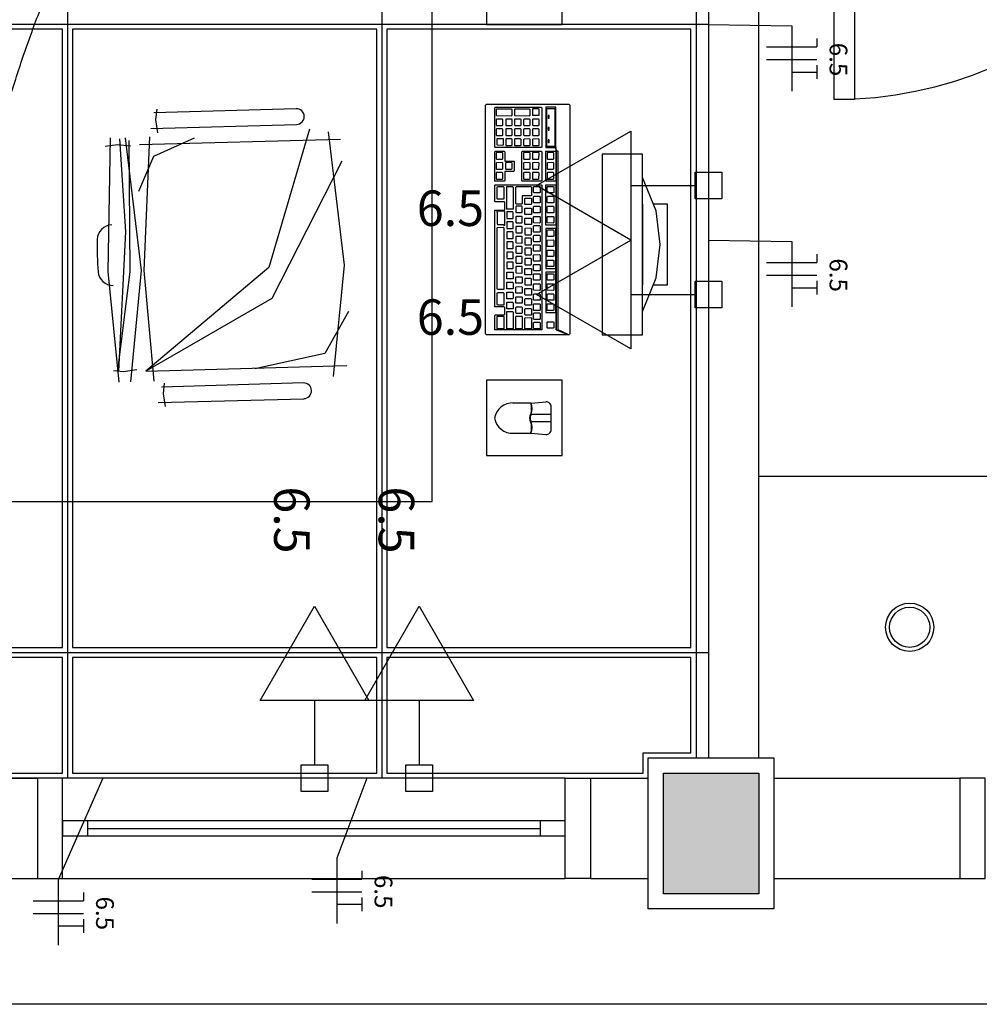
# Model space of a CAD drawing. Extents: x 0 to 220, y 0 to 90.
# Drawn here: x 129 to 135, y 45 to 51 of the extents above; entities that cross this region are included whole.
import ezdxf

# ---------------------------------------------------------------- set-up
doc = ezdxf.new("R2010")
doc.units = 0
doc.header["$MEASUREMENT"] = 0
for name, color, linetype in [('ARQUITETURA', 1, 'CONTINUOUS'), ('EL-CONDUTOS', 7, 'CONTINUOUS'), ('EL-FIOS', 3, 'CONTINUOUS'), ('EL-TEXTOS_FIOS', 4, 'CONTINUOUS'), ('EL-TEXTOS_PONTOS', 4, 'CONTINUOUS'), ('FORRO', 14, 'CONTINUOUS'), ('P-SIMBOL', 5, 'CONTINUOUS')]:
    doc.layers.add(name, color=color, linetype=linetype)
doc.styles.add('ARIAL', font='ARIAL.TTF')
doc.styles.add('ARIALNARROW', font='ARIALN.TTF')

msp = doc.modelspace()

# ---------------------------------------------------------------- hatches: boundary and pattern name
at = {"layer": 'ARQUITETURA', "linetype": 'CONTINUOUS'}
msp.add_hatch(color=256, dxfattribs=at).paths.add_polyline_path([(133.2133, 46.0344), (133.2133, 46.7544), (132.6433, 46.7544), (132.6433, 46.0344), (133.2133, 46.0344)])

# ---------------------------------------------------------------- linework, layer by layer
at = {"layer": 'ARQUITETURA'}
for p, q in [((131.2633, 48.3744), (131.2633, 56.1744)), ((132.9133, 56.1744), (132.9133, 46.8444)), ((133.2133, 46.8444), (133.2133, 53.1744)), ((130.4518, 50.7189), (129.6028, 50.6949)), ((129.6148, 50.6544), (129.6223, 50.7174)), ((129.6268, 50.5764), (129.6148, 50.6544)), ((129.5848, 50.6004), (130.4533, 50.6244)), ((130.7173, 50.5359), (129.5173, 50.5029)), ((129.3853, 50.5044), (129.3118, 50.4939)), ((129.4633, 50.4954), (129.3853, 50.5044)), ((132.2788, 50.4489), (132.2788, 49.3689)), ((132.5188, 50.4489), (132.2788, 50.4489)), ((132.5188, 49.3689), (132.5188, 50.4489)), ((132.5188, 50.1489), (132.5188, 49.6689)), ((132.2788, 49.3689), (132.5188, 49.3689)), ((129.5548, 49.1529), (130.7548, 49.1859)), ((129.4228, 49.1499), (129.3613, 49.1559)), ((129.5008, 49.1619), (129.4228, 49.1499)), ((130.4968, 49.0824), (129.6478, 49.0584)), ((129.6598, 49.0179), (129.6673, 49.0809)), ((129.6718, 48.9414), (129.6598, 49.0179)), ((129.6298, 48.9654), (130.4983, 48.9879)), ((131.8543, 48.9624), (131.7448, 48.9624)), ((131.8543, 48.9624), (131.9413, 48.9699)), ((131.9743, 48.8949), (131.8543, 48.8949)), ((131.9743, 48.8049), (131.9743, 48.9399)), ((131.9743, 48.8499), (131.8543, 48.8499)), ((131.7448, 48.7824), (131.8543, 48.7824)), ((131.8543, 48.7824), (131.9413, 48.7749)), ((141.6133, 48.5244), (133.2133, 48.5244)), ((126.0133, 48.3744), (131.2633, 48.3744)), ((118.2133, 46.7244), (128.9083, 46.7244)), ((128.9083, 46.7244), (128.9083, 46.1244)), ((132.0583, 46.7244), (129.0583, 46.7244)), ((132.2083, 46.7244), (132.2083, 46.1244)), ((132.2083, 46.7244), (132.5533, 46.7244)), ((133.3033, 46.7244), (134.4133, 46.7244)), ((134.4133, 46.7244), (134.4133, 46.1244)), ((131.9083, 46.4694), (129.2083, 46.4694)), ((129.2083, 46.4244), (131.9083, 46.4244)), ((129.2083, 46.3794), (131.9083, 46.3794)), ((128.5633, 46.1244), (128.9083, 46.1244)), ((129.0583, 46.1244), (132.0583, 46.1244)), ((132.2083, 46.1244), (132.5533, 46.1244)), ((133.3033, 46.1244), (134.4133, 46.1244)), ((189.3133, 45.3744), (128.5633, 45.3744))]:
    msp.add_line(p, q, dxfattribs=at)
for points in [[(133.6633, 53.1744), (133.7833, 53.1744), (133.7833, 50.7744), (133.6633, 50.7744), (133.6633, 53.1744)], [(131.5888, 51.6729), (131.5888, 51.2229), (132.0388, 51.2229), (132.0388, 51.6729), (131.5888, 51.6729)], [(132.0148, 50.4669), (132.0043, 50.4669), (132.0013, 50.4879), (132.0013, 50.7279), (131.9413, 50.7279), (131.9413, 50.4879), (132.0013, 50.4879), (132.0043, 50.4669), (132.0043, 49.3989), (132.0013, 49.7664), (132.0013, 50.0049), (131.9413, 50.0049), (131.9413, 49.7679), (131.9428, 49.7649), (131.9983, 49.7649), (132.0013, 49.7664), (132.0013, 49.7394), (131.9983, 49.7439), (131.9428, 49.7439), (131.9413, 49.7394), (131.9413, 49.5054), (131.9428, 49.5039), (131.9983, 49.5039), (132.0013, 49.5054), (132.0013, 49.7394), (132.0043, 49.3989), (132.0793, 49.3704), (131.5888, 49.3704), (131.5828, 49.3764), (131.5828, 50.7399), (131.5858, 50.7444), (131.5888, 50.7459), (132.0793, 50.7459), (132.0853, 50.7399), (132.0853, 49.3764), (132.0793, 49.3704), (132.0148, 49.3989), (132.0148, 50.4669)], [(131.6383, 50.7249), (131.6398, 50.7279), (131.9143, 50.7279), (131.9173, 50.7249), (131.9173, 50.4894), (131.9143, 50.4879), (131.6398, 50.4879), (131.6383, 50.4894), (131.6383, 50.7249)], [(131.7373, 50.6769), (131.7403, 50.6799), (131.7403, 50.7144), (131.7373, 50.7159), (131.6473, 50.7159), (131.6458, 50.7144), (131.6458, 50.6814), (131.6473, 50.6784), (131.7373, 50.6769)], [(131.8453, 50.6769), (131.8483, 50.6799), (131.8483, 50.7144), (131.8453, 50.7159), (131.7568, 50.7159), (131.7553, 50.7144), (131.7553, 50.6814), (131.7568, 50.6784), (131.8453, 50.6769)], [(131.8648, 50.6799), (131.8993, 50.6799), (131.9023, 50.6814), (131.9023, 50.7159), (131.8993, 50.7189), (131.8648, 50.7189), (131.8633, 50.7159), (131.8633, 50.6814), (131.8648, 50.6799)], [(131.9473, 50.7204), (131.9953, 50.7204), (131.9953, 50.4939), (131.9473, 50.4939), (131.9473, 50.7204)], [(131.6848, 50.6214), (131.6848, 50.6559), (131.6818, 50.6574), (131.6473, 50.6574), (131.6458, 50.6559), (131.6458, 50.6229), (131.6473, 50.6199), (131.6818, 50.6184), (131.6848, 50.6214)], [(131.7373, 50.6184), (131.7403, 50.6214), (131.7403, 50.6559), (131.7373, 50.6574), (131.7043, 50.6574), (131.7028, 50.6559), (131.7028, 50.6229), (131.7043, 50.6199), (131.7373, 50.6184)], [(131.7913, 50.6184), (131.7943, 50.6214), (131.7943, 50.6559), (131.7913, 50.6574), (131.7568, 50.6574), (131.7553, 50.6559), (131.7553, 50.6229), (131.7568, 50.6199), (131.7913, 50.6184)], [(131.8123, 50.6199), (131.8453, 50.6184), (131.8483, 50.6214), (131.8483, 50.6559), (131.8453, 50.6574), (131.8123, 50.6574), (131.8093, 50.6559), (131.8093, 50.6229), (131.8123, 50.6199)], [(131.8648, 50.6199), (131.8993, 50.6184), (131.9023, 50.6214), (131.9023, 50.6559), (131.8993, 50.6574), (131.8648, 50.6574), (131.8633, 50.6559), (131.8633, 50.6229), (131.8648, 50.6199)], [(131.9623, 50.6634), (131.9623, 50.6784), (131.9563, 50.6784), (131.9563, 50.6634), (131.9623, 50.6634)], [(130.5328, 50.5974), (130.2898, 49.7724), (129.5548, 49.1529)], [(131.6848, 50.5614), (131.6848, 50.5959), (131.6818, 50.5989), (131.6473, 50.5989), (131.6458, 50.5959), (131.6458, 50.5629), (131.6473, 50.5599), (131.6818, 50.5599), (131.6848, 50.5614)], [(131.7403, 50.5614), (131.7403, 50.5959), (131.7373, 50.5989), (131.7043, 50.5989), (131.7028, 50.5959), (131.7028, 50.5629), (131.7043, 50.5599), (131.7373, 50.5599), (131.7403, 50.5614)], [(131.7913, 50.5599), (131.7943, 50.5614), (131.7943, 50.5959), (131.7913, 50.5989), (131.7568, 50.5989), (131.7553, 50.5959), (131.7553, 50.5629), (131.7568, 50.5599), (131.7913, 50.5599)], [(131.8123, 50.5599), (131.8453, 50.5599), (131.8483, 50.5614), (131.8483, 50.5959), (131.8453, 50.5989), (131.8123, 50.5989), (131.8093, 50.5959), (131.8093, 50.5629), (131.8123, 50.5599)], [(131.8633, 50.5629), (131.8648, 50.5599), (131.8993, 50.5599), (131.9023, 50.5614), (131.9023, 50.5959), (131.8993, 50.5989), (131.8648, 50.5989), (131.8633, 50.5959), (131.8633, 50.5629)], [(131.9623, 50.5914), (131.9623, 50.6064), (131.9563, 50.6064), (131.9563, 50.5914), (131.9623, 50.5914)], [(129.3433, 50.5449), (129.3283, 49.7469), (129.3943, 49.0869)], [(129.3973, 50.5389), (129.4348, 49.9854), (129.3913, 49.1529)], [(129.4318, 50.5464), (129.5278, 49.7529), (129.4633, 49.0884)], [(129.8443, 50.5434), (129.6013, 50.4339), (129.5113, 50.2254)], [(129.5773, 50.5509), (129.5428, 49.7529), (129.6028, 49.0929)], [(130.6423, 50.5809), (130.7383, 49.7859), (130.6738, 49.1214)], [(131.6893, 50.5389), (131.6863, 50.5404), (131.6518, 50.5404), (131.6503, 50.5389), (131.6503, 50.5059), (131.6518, 50.5029), (131.6863, 50.5014), (131.6893, 50.5044), (131.6893, 50.5389)], [(131.7403, 50.5359), (131.7373, 50.5389), (131.7043, 50.5389), (131.7028, 50.5359), (131.7028, 50.5014), (131.7043, 50.4999), (131.7373, 50.4999), (131.7403, 50.5014), (131.7403, 50.5359)], [(131.7913, 50.5389), (131.7568, 50.5389), (131.7553, 50.5359), (131.7553, 50.5014), (131.7568, 50.4999), (131.7913, 50.4999), (131.7943, 50.5014), (131.7943, 50.5359), (131.7913, 50.5389)], [(131.8123, 50.5374), (131.8093, 50.5359), (131.8093, 50.5014), (131.8123, 50.4999), (131.8453, 50.4999), (131.8483, 50.5014), (131.8483, 50.5359), (131.8453, 50.5389), (131.8123, 50.5374)], [(131.8633, 50.5359), (131.8633, 50.5014), (131.8648, 50.4999), (131.8993, 50.4999), (131.9023, 50.5014), (131.9023, 50.5359), (131.8993, 50.5389), (131.8648, 50.5374), (131.8633, 50.5359)], [(129.4543, 50.5299), (129.4603, 49.7469), (129.3853, 49.1544)], [(131.9623, 50.5179), (131.9623, 50.5329), (131.9563, 50.5329), (131.9563, 50.5179), (131.9623, 50.5179)], [(131.6383, 50.4624), (131.6398, 50.4669), (131.6938, 50.4669), (131.6968, 50.4624), (131.6968, 50.4099), (131.6983, 50.4069), (131.7508, 50.4069), (131.7538, 50.4039), (131.7538, 50.3484), (131.7508, 50.3454), (131.6983, 50.3454), (131.6968, 50.3439), (131.6968, 50.2884), (131.6938, 50.2869), (131.6398, 50.2869), (131.6368, 50.2899), (131.6383, 50.2899), (131.6383, 50.4624)], [(131.6848, 50.4204), (131.6848, 50.4549), (131.6818, 50.4579), (131.6473, 50.4579), (131.6458, 50.4549), (131.6458, 50.4219), (131.6473, 50.4189), (131.6818, 50.4189), (131.6848, 50.4204)], [(131.7988, 50.4624), (131.8003, 50.4669), (131.9143, 50.4669), (131.9173, 50.4624), (131.9173, 50.2884), (131.9143, 50.2869), (131.8003, 50.2869), (131.7988, 50.2899), (131.7988, 50.4624)], [(131.8108, 50.4189), (131.8453, 50.4189), (131.8483, 50.4204), (131.8483, 50.4549), (131.8453, 50.4579), (131.8108, 50.4579), (131.8093, 50.4549), (131.8093, 50.4219), (131.8108, 50.4189)], [(131.8633, 50.4189), (131.8993, 50.4189), (131.9008, 50.4204), (131.9023, 50.4549), (131.8993, 50.4579), (131.8633, 50.4579), (131.8633, 50.4549), (131.8633, 50.4219), (131.8633, 50.4189)], [(131.9428, 50.4624), (131.9428, 50.4669), (131.9983, 50.4669), (132.0013, 50.4624), (132.0013, 50.2884), (131.9983, 50.2869), (131.9428, 50.2869), (131.9413, 50.2899), (131.9428, 50.2899), (131.9428, 50.4624)], [(131.9518, 50.4189), (131.9863, 50.4189), (131.9893, 50.4204), (131.9893, 50.4549), (131.9863, 50.4579), (131.9518, 50.4579), (131.9503, 50.4549), (131.9503, 50.4219), (131.9518, 50.4189)], [(130.7248, 50.4069), (130.3078, 49.5864), (129.5548, 49.1529)], [(131.6848, 50.3604), (131.6848, 50.3949), (131.6818, 50.3979), (131.6473, 50.3964), (131.6458, 50.3949), (131.6458, 50.3604), (131.6473, 50.3589), (131.6818, 50.3589), (131.6848, 50.3604)], [(131.7373, 50.3589), (131.7403, 50.3604), (131.7403, 50.3949), (131.7373, 50.3979), (131.7043, 50.3964), (131.7013, 50.3949), (131.7013, 50.3604), (131.7043, 50.3589), (131.7373, 50.3589)], [(131.8108, 50.3589), (131.8453, 50.3589), (131.8483, 50.3604), (131.8483, 50.3949), (131.8453, 50.3979), (131.8108, 50.3964), (131.8093, 50.3949), (131.8093, 50.3604), (131.8108, 50.3589)], [(131.8633, 50.3604), (131.8633, 50.3589), (131.8993, 50.3589), (131.9008, 50.3604), (131.9023, 50.3949), (131.8993, 50.3979), (131.8633, 50.3964), (131.8633, 50.3949), (131.8633, 50.3604)], [(131.9518, 50.3964), (131.9503, 50.3949), (131.9503, 50.3604), (131.9518, 50.3589), (131.9863, 50.3589), (131.9893, 50.3604), (131.9893, 50.3949), (131.9863, 50.3979), (131.9518, 50.3964)], [(131.6848, 50.3349), (131.6818, 50.3379), (131.6473, 50.3379), (131.6458, 50.3349), (131.6458, 50.3019), (131.6473, 50.2989), (131.6818, 50.2989), (131.6848, 50.3004), (131.6848, 50.3349)], [(131.8108, 50.3379), (131.8093, 50.3349), (131.8093, 50.3019), (131.8108, 50.2989), (131.8453, 50.2989), (131.8483, 50.3004), (131.8483, 50.3349), (131.8453, 50.3379), (131.8108, 50.3379)], [(131.8633, 50.3349), (131.8633, 50.3019), (131.8633, 50.2989), (131.8993, 50.2989), (131.9008, 50.3004), (131.9023, 50.3349), (131.8993, 50.3379), (131.8633, 50.3379), (131.8633, 50.3349)], [(131.9518, 50.3379), (131.9503, 50.3349), (131.9503, 50.3019), (131.9518, 50.2989), (131.9863, 50.2989), (131.9893, 50.3004), (131.9893, 50.3349), (131.9863, 50.3379), (131.9518, 50.3379)], [(132.5188, 49.5099), (132.5188, 49.5099), (132.5998, 49.7094), (132.6238, 49.9089), (132.5998, 50.1099), (132.5188, 50.3094)], [(131.6383, 50.1129), (131.6398, 50.1144), (131.6938, 50.1144), (131.6968, 50.1174), (131.6968, 50.1609), (131.6938, 50.1639), (131.6398, 50.1639), (131.6383, 50.1654), (131.6383, 50.2629), (131.6398, 50.2659), (131.9143, 50.2659), (131.9173, 50.2629), (131.9173, 49.4004), (131.9143, 49.3989), (131.6398, 49.3989), (131.6368, 49.4019), (131.6383, 49.4019), (131.6383, 49.4859), (131.6398, 49.4889), (131.6938, 49.4889), (131.6968, 49.4904), (131.6968, 49.5324), (131.6938, 49.5369), (131.6398, 49.5369), (131.6368, 49.5399), (131.6383, 49.5399), (131.6383, 50.1129)], [(131.6518, 50.2509), (131.6533, 50.2554), (131.6878, 50.2554), (131.6908, 50.2509), (131.6908, 50.1819), (131.6878, 50.1789), (131.6533, 50.1789), (131.6518, 50.1819), (131.6518, 50.2509)], [(131.7088, 50.2509), (131.7103, 50.2554), (131.7448, 50.2554), (131.7478, 50.2509), (131.7478, 50.1204), (131.7448, 50.1189), (131.7103, 50.1189), (131.7088, 50.1219), (131.7088, 50.2509)], [(131.7628, 50.2509), (131.7643, 50.2554), (131.8528, 50.2554), (131.8558, 50.2509), (131.8558, 50.2014), (131.8528, 50.1999), (131.8018, 50.1999), (131.8003, 50.1969), (131.8003, 50.1519), (131.7973, 50.1504), (131.7643, 50.1504), (131.7628, 50.1534), (131.7628, 50.2509)], [(131.9053, 50.2554), (131.9083, 50.2539), (131.9083, 50.2194), (131.9053, 50.2164), (131.8708, 50.2179), (131.8693, 50.2209), (131.8693, 50.2539), (131.8708, 50.2554), (131.9053, 50.2554)], [(131.9428, 50.2629), (131.9428, 50.2659), (131.9983, 50.2659), (132.0013, 50.2629), (132.0013, 50.0244), (131.9428, 50.0244), (131.9428, 50.2629)], [(131.9863, 50.2554), (131.9893, 50.2539), (131.9893, 50.2194), (131.9863, 50.2164), (131.9518, 50.2179), (131.9503, 50.2209), (131.9503, 50.2539), (131.9518, 50.2554), (131.9863, 50.2554)], [(131.8528, 50.1864), (131.8558, 50.1834), (131.8558, 50.1489), (131.8528, 50.1474), (131.8183, 50.1474), (131.8168, 50.1504), (131.8168, 50.1834), (131.8183, 50.1864), (131.8528, 50.1864)], [(131.9053, 50.1969), (131.9083, 50.1924), (131.9083, 50.1594), (131.9053, 50.1579), (131.8708, 50.1579), (131.8693, 50.1609), (131.8693, 50.1924), (131.8708, 50.1969), (131.9053, 50.1969)], [(131.9503, 50.1924), (131.9518, 50.1969), (131.9863, 50.1969), (131.9893, 50.1924), (131.9893, 50.1594), (131.9863, 50.1579), (131.9518, 50.1579), (131.9503, 50.1609), (131.9503, 50.1924)], [(131.7988, 50.0994), (131.8018, 50.0994), (131.8018, 50.1339), (131.7988, 50.1384), (131.7643, 50.1369), (131.7628, 50.1339), (131.7628, 50.1009), (131.7643, 50.0994), (131.7988, 50.0994)], [(131.8528, 50.1264), (131.8558, 50.1234), (131.8558, 50.0889), (131.8528, 50.0874), (131.8183, 50.0874), (131.8168, 50.0904), (131.8168, 50.1234), (131.8183, 50.1264), (131.8528, 50.1264)], [(131.8693, 50.1339), (131.8708, 50.1369), (131.9053, 50.1369), (131.9083, 50.1339), (131.9083, 50.0994), (131.9053, 50.0979), (131.8708, 50.0979), (131.8693, 50.0994), (131.8693, 50.1339)], [(131.9518, 50.1369), (131.9863, 50.1369), (131.9893, 50.1339), (131.9893, 50.0994), (131.9863, 50.0979), (131.9518, 50.0979), (131.9503, 50.0994), (131.9503, 50.1339), (131.9518, 50.1369)], [(132.5833, 49.6689), (132.6688, 49.6689), (132.6688, 50.1489), (132.5833, 50.1489)], [(131.6968, 50.0244), (131.6968, 50.1054), (131.6938, 50.1084), (131.6503, 50.1084), (131.6488, 50.1054), (131.6518, 50.1009), (131.6518, 50.0319), (131.6533, 50.0289), (131.6878, 50.0289), (131.6938, 50.0244), (131.6968, 50.0244)], [(131.7448, 50.0649), (131.7478, 50.0664), (131.7478, 50.1009), (131.7448, 50.1039), (131.7103, 50.1039), (131.7088, 50.1009), (131.7088, 50.0679), (131.7103, 50.0649), (131.7448, 50.0649)], [(131.7988, 50.0379), (131.8018, 50.0409), (131.8018, 50.0739), (131.7988, 50.0769), (131.7643, 50.0769), (131.7628, 50.0739), (131.7628, 50.0409), (131.7643, 50.0379), (131.7988, 50.0379)], [(131.8168, 50.0634), (131.8183, 50.0664), (131.8528, 50.0664), (131.8558, 50.0634), (131.8558, 50.0289), (131.8528, 50.0274), (131.8183, 50.0274), (131.8168, 50.0304), (131.8168, 50.0634)], [(131.9053, 50.0754), (131.9083, 50.0739), (131.9083, 50.0394), (131.9053, 50.0364), (131.8708, 50.0379), (131.8693, 50.0409), (131.8693, 50.0739), (131.8708, 50.0754), (131.9053, 50.0754)], [(131.9518, 50.0754), (131.9863, 50.0754), (131.9893, 50.0739), (131.9893, 50.0394), (131.9863, 50.0364), (131.9518, 50.0379), (131.9503, 50.0409), (131.9503, 50.0739), (131.9518, 50.0754)], [(131.6518, 50.0094), (131.6533, 50.0109), (131.6878, 50.0124), (131.6908, 50.0094), (131.6908, 49.6419), (131.6878, 49.6404), (131.6533, 49.6404), (131.6518, 49.6434), (131.6518, 50.0094)], [(131.7448, 50.0049), (131.7478, 50.0064), (131.7478, 50.0409), (131.7448, 50.0439), (131.7103, 50.0439), (131.7088, 50.0409), (131.7088, 50.0079), (131.7103, 50.0049), (131.7448, 50.0049)], [(131.7988, 49.9779), (131.8018, 49.9809), (131.8018, 50.0139), (131.7988, 50.0169), (131.7643, 50.0169), (131.7628, 50.0139), (131.7628, 49.9824), (131.7643, 49.9779), (131.7988, 49.9779)], [(131.8693, 50.0184), (131.8708, 50.0214), (131.9053, 50.0214), (131.9083, 50.0184), (131.9083, 49.9839), (131.9053, 49.9824), (131.8708, 49.9824), (131.8693, 49.9854), (131.8693, 50.0184)], [(131.7448, 49.9449), (131.7478, 49.9464), (131.7478, 49.9809), (131.7448, 49.9839), (131.7103, 49.9839), (131.7088, 49.9809), (131.7088, 49.9479), (131.7103, 49.9449), (131.7448, 49.9449)], [(131.7988, 49.9179), (131.8018, 49.9194), (131.8018, 49.9554), (131.7988, 49.9569), (131.7643, 49.9569), (131.7628, 49.9554), (131.7628, 49.9209), (131.7643, 49.9194), (131.7988, 49.9179)], [(131.8183, 49.9674), (131.8528, 49.9674), (131.8558, 49.9689), (131.8558, 50.0034), (131.8528, 50.0064), (131.8183, 50.0049), (131.8168, 50.0034), (131.8168, 49.9704), (131.8183, 49.9674)], [(131.8708, 49.9644), (131.9053, 49.9644), (131.9083, 49.9614), (131.9083, 49.9269), (131.9053, 49.9254), (131.8708, 49.9254), (131.8693, 49.9284), (131.8693, 49.9614), (131.8708, 49.9644)], [(131.9863, 49.9959), (131.9893, 49.9929), (131.9893, 49.9584), (131.9863, 49.9569), (131.9518, 49.9569), (131.9503, 49.9599), (131.9503, 49.9929), (131.9518, 49.9959), (131.9863, 49.9959)], [(131.7478, 49.8864), (131.7478, 49.9209), (131.7448, 49.9239), (131.7103, 49.9239), (131.7088, 49.9209), (131.7088, 49.8879), (131.7103, 49.8849), (131.7448, 49.8849), (131.7478, 49.8864)], [(131.7988, 49.8579), (131.8018, 49.8609), (131.8018, 49.8939), (131.7988, 49.8969), (131.7643, 49.8969), (131.7628, 49.8939), (131.7628, 49.8609), (131.7643, 49.8579), (131.7988, 49.8579)], [(131.8183, 49.9074), (131.8528, 49.9074), (131.8558, 49.9089), (131.8558, 49.9434), (131.8528, 49.9464), (131.8183, 49.9464), (131.8168, 49.9434), (131.8168, 49.9104), (131.8183, 49.9074)], [(131.8693, 49.9044), (131.8708, 49.9074), (131.9053, 49.9074), (131.9083, 49.9044), (131.9083, 49.8699), (131.9053, 49.8684), (131.8708, 49.8684), (131.8693, 49.8714), (131.8693, 49.9044)], [(131.9503, 49.9329), (131.9518, 49.9344), (131.9863, 49.9359), (131.9893, 49.9329), (131.9893, 49.8984), (131.9863, 49.8969), (131.9518, 49.8969), (131.9503, 49.8999), (131.9503, 49.9329)], [(131.7478, 49.8264), (131.7478, 49.8609), (131.7448, 49.8639), (131.7103, 49.8639), (131.7088, 49.8609), (131.7088, 49.8279), (131.7103, 49.8264), (131.7448, 49.8249), (131.7478, 49.8264)], [(131.8018, 49.7994), (131.8018, 49.8339), (131.7988, 49.8369), (131.7643, 49.8369), (131.7628, 49.8339), (131.7628, 49.8009), (131.7643, 49.7979), (131.7988, 49.7979), (131.8018, 49.7994)], [(131.8183, 49.8474), (131.8528, 49.8474), (131.8558, 49.8489), (131.8558, 49.8834), (131.8528, 49.8864), (131.8183, 49.8864), (131.8168, 49.8834), (131.8168, 49.8504), (131.8183, 49.8474)], [(131.8708, 49.8474), (131.9053, 49.8489), (131.9083, 49.8459), (131.9083, 49.8099), (131.9053, 49.8099), (131.8708, 49.8099), (131.8693, 49.8114), (131.8693, 49.8459), (131.8708, 49.8474)], [(131.9503, 49.8729), (131.9518, 49.8759), (131.9863, 49.8759), (131.9893, 49.8729), (131.9893, 49.8384), (131.9863, 49.8369), (131.9518, 49.8369), (131.9503, 49.8399), (131.9503, 49.8729)], [(131.7478, 49.7679), (131.7478, 49.8009), (131.7448, 49.8039), (131.7103, 49.8039), (131.7088, 49.8009), (131.7088, 49.7679), (131.7103, 49.7649), (131.7448, 49.7649), (131.7478, 49.7679)], [(131.8018, 49.7754), (131.7988, 49.7769), (131.7643, 49.7769), (131.7628, 49.7754), (131.7628, 49.7409), (131.7643, 49.7394), (131.7988, 49.7379), (131.8018, 49.7394), (131.8018, 49.7754)], [(131.8528, 49.7874), (131.8558, 49.7889), (131.8558, 49.8234), (131.8528, 49.8264), (131.8183, 49.8264), (131.8168, 49.8234), (131.8168, 49.7904), (131.8183, 49.7874), (131.8528, 49.7874)], [(131.8708, 49.7904), (131.9053, 49.7904), (131.9083, 49.7874), (131.9083, 49.7544), (131.9053, 49.7514), (131.8708, 49.7514), (131.8693, 49.7559), (131.8693, 49.7874), (131.8708, 49.7904)], [(131.9863, 49.8159), (131.9893, 49.8129), (131.9893, 49.7784), (131.9863, 49.7769), (131.9518, 49.7769), (131.9503, 49.7799), (131.9503, 49.8129), (131.9518, 49.8159), (131.9863, 49.8159)], [(131.7088, 49.7409), (131.7103, 49.7439), (131.7448, 49.7439), (131.7478, 49.7409), (131.7478, 49.7064), (131.7448, 49.7049), (131.7103, 49.7049), (131.7088, 49.7079), (131.7088, 49.7409)], [(131.7628, 49.7139), (131.7643, 49.7169), (131.7988, 49.7169), (131.8018, 49.7139), (131.8018, 49.6809), (131.7988, 49.6779), (131.7643, 49.6779), (131.7628, 49.6809), (131.7628, 49.7139)], [(131.8528, 49.7664), (131.8558, 49.7634), (131.8558, 49.7289), (131.8528, 49.7274), (131.8183, 49.7274), (131.8168, 49.7304), (131.8168, 49.7634), (131.8183, 49.7664), (131.8528, 49.7664)], [(131.8693, 49.7319), (131.8708, 49.7349), (131.9053, 49.7349), (131.9083, 49.7319), (131.9083, 49.6974), (131.9053, 49.6959), (131.8708, 49.6959), (131.8693, 49.6989), (131.8693, 49.7319)], [(131.9518, 49.7349), (131.9863, 49.7349), (131.9893, 49.7319), (131.9893, 49.6974), (131.9863, 49.6959), (131.9518, 49.6959), (131.9503, 49.6989), (131.9503, 49.7319), (131.9518, 49.7349)], [(131.7103, 49.6839), (131.7448, 49.6839), (131.7478, 49.6809), (131.7478, 49.6464), (131.7448, 49.6449), (131.7103, 49.6449), (131.7088, 49.6479), (131.7088, 49.6809), (131.7103, 49.6839)], [(131.7628, 49.6539), (131.7643, 49.6569), (131.7988, 49.6584), (131.8018, 49.6539), (131.8018, 49.6194), (131.7988, 49.6194), (131.7643, 49.6194), (131.7628, 49.6209), (131.7628, 49.6539)], [(131.8183, 49.7064), (131.8168, 49.7034), (131.8168, 49.6704), (131.8183, 49.6674), (131.8528, 49.6674), (131.8558, 49.6689), (131.8558, 49.7034), (131.8528, 49.7064), (131.8183, 49.7064)], [(131.9053, 49.6734), (131.9083, 49.6719), (131.9083, 49.6374), (131.9053, 49.6344), (131.8708, 49.6359), (131.8693, 49.6389), (131.8693, 49.6719), (131.8708, 49.6734), (131.9053, 49.6734)], [(131.9863, 49.6734), (131.9893, 49.6719), (131.9893, 49.6374), (131.9863, 49.6344), (131.9518, 49.6359), (131.9503, 49.6389), (131.9503, 49.6719), (131.9518, 49.6734), (131.9863, 49.6734)], [(131.6518, 49.6194), (131.6533, 49.6224), (131.6878, 49.6224), (131.6908, 49.6194), (131.6908, 49.5489), (131.6878, 49.5474), (131.6533, 49.5474), (131.6518, 49.5504), (131.6518, 49.6194)], [(131.7448, 49.6239), (131.7478, 49.6209), (131.7478, 49.5879), (131.7448, 49.5849), (131.7103, 49.5849), (131.7088, 49.5879), (131.7088, 49.6209), (131.7103, 49.6239), (131.7448, 49.6239)], [(131.7988, 49.5969), (131.8018, 49.5954), (131.8018, 49.5594), (131.7988, 49.5579), (131.7643, 49.5594), (131.7628, 49.5609), (131.7628, 49.5954), (131.7643, 49.5969), (131.7988, 49.5969)], [(131.8528, 49.6464), (131.8558, 49.6434), (131.8558, 49.6089), (131.8528, 49.6074), (131.8183, 49.6074), (131.8168, 49.6104), (131.8168, 49.6434), (131.8183, 49.6464), (131.8528, 49.6464)], [(131.8708, 49.6149), (131.9053, 49.6149), (131.9083, 49.6104), (131.9083, 49.5774), (131.9053, 49.5759), (131.8708, 49.5759), (131.8693, 49.5789), (131.8693, 49.6104), (131.8708, 49.6149)], [(131.9518, 49.6149), (131.9863, 49.6149), (131.9893, 49.6104), (131.9893, 49.5774), (131.9863, 49.5759), (131.9518, 49.5759), (131.9503, 49.5789), (131.9503, 49.6104), (131.9518, 49.6149)], [(131.7103, 49.5639), (131.7448, 49.5639), (131.7478, 49.5609), (131.7478, 49.5264), (131.7448, 49.5249), (131.7103, 49.5249), (131.7088, 49.5279), (131.7088, 49.5609), (131.7103, 49.5639)], [(131.7988, 49.5369), (131.8018, 49.5339), (131.8018, 49.5009), (131.7988, 49.4979), (131.7643, 49.4979), (131.7628, 49.5009), (131.7628, 49.5339), (131.7643, 49.5369), (131.7988, 49.5369)], [(131.8183, 49.5864), (131.8528, 49.5864), (131.8558, 49.5834), (131.8558, 49.5489), (131.8528, 49.5474), (131.8183, 49.5474), (131.8168, 49.5504), (131.8168, 49.5834), (131.8183, 49.5864)], [(131.9053, 49.5549), (131.9083, 49.5519), (131.9083, 49.5174), (131.9053, 49.5159), (131.8708, 49.5159), (131.8693, 49.5174), (131.8693, 49.5519), (131.8708, 49.5549), (131.9053, 49.5549)], [(131.9503, 49.5519), (131.9518, 49.5549), (131.9863, 49.5549), (131.9893, 49.5519), (131.9893, 49.5174), (131.9863, 49.5159), (131.9518, 49.5159), (131.9503, 49.5174), (131.9503, 49.5519)], [(130.7653, 49.5084), (130.6243, 49.2594), (130.2058, 49.1664)], [(131.6518, 49.4784), (131.6533, 49.4814), (131.6878, 49.4814), (131.6908, 49.4784), (131.6908, 49.4079), (131.6878, 49.4064), (131.6533, 49.4064), (131.6518, 49.4079), (131.6518, 49.4784)], [(131.7088, 49.5054), (131.7103, 49.5084), (131.7448, 49.5084), (131.7478, 49.5054), (131.7478, 49.4079), (131.7448, 49.4064), (131.7103, 49.4064), (131.7088, 49.4079), (131.7088, 49.5054)], [(131.7628, 49.4784), (131.7643, 49.4814), (131.7988, 49.4814), (131.8018, 49.4784), (131.8018, 49.4079), (131.7988, 49.4064), (131.7643, 49.4064), (131.7628, 49.4079), (131.7628, 49.4784)], [(131.8168, 49.5234), (131.8183, 49.5264), (131.8528, 49.5264), (131.8558, 49.5234), (131.8558, 49.4889), (131.8528, 49.4874), (131.8183, 49.4874), (131.8168, 49.4904), (131.8168, 49.5234)], [(131.8708, 49.5009), (131.9053, 49.5009), (131.9083, 49.4979), (131.9083, 49.4634), (131.9053, 49.4619), (131.8708, 49.4619), (131.8693, 49.4649), (131.8693, 49.4979), (131.8708, 49.5009)], [(131.8168, 49.4694), (131.8183, 49.4709), (131.8528, 49.4724), (131.8558, 49.4694), (131.8558, 49.4079), (131.8528, 49.4064), (131.8183, 49.4064), (131.8168, 49.4079), (131.8168, 49.4694)], [(131.8693, 49.4424), (131.8708, 49.4454), (131.9053, 49.4454), (131.9083, 49.4424), (131.9083, 49.4079), (131.9053, 49.4064), (131.8708, 49.4064), (131.8693, 49.4094), (131.8693, 49.4424)], [(131.9863, 49.4469), (131.9893, 49.4454), (131.9893, 49.4109), (131.9863, 49.4094), (131.9518, 49.4094), (131.9503, 49.4109), (131.9503, 49.4454), (131.9518, 49.4469), (131.9863, 49.4469)], [(131.5888, 49.0989), (131.5888, 48.6489), (132.0388, 48.6489), (132.0388, 49.0989), (131.5888, 49.0989)], [(133.3033, 46.8444), (133.3033, 45.9444), (132.5533, 45.9444), (132.5533, 46.8444), (133.3033, 46.8444)], [(128.9083, 46.1244), (129.0583, 46.1244), (129.0583, 46.7244), (128.9083, 46.7244)], [(132.2083, 46.1244), (132.0583, 46.1244), (132.0583, 46.7244), (132.2083, 46.7244)], [(133.2133, 46.7544), (133.2133, 46.0344), (132.6433, 46.0344), (132.6433, 46.7544), (133.2133, 46.7544)], [(134.4133, 46.1244), (134.5633, 46.1244), (134.5633, 46.7244), (134.4133, 46.7244)], [(129.0583, 46.4694), (129.0583, 46.3794), (129.2083, 46.3794), (129.2083, 46.4694), (129.0583, 46.4694)], [(131.9083, 46.4694), (131.9083, 46.3794), (132.0583, 46.3794), (132.0583, 46.4694), (131.9083, 46.4694)]]:
    msp.add_lwpolyline(points, dxfattribs=at)
for radius in [0.144, 0.12]:
    msp.add_circle((134.1133, 47.6244), radius, dxfattribs=at)
for centre, radius, start, end in [((133.6633, 53.1744), 2.4, 270, 0), ((130.4533, 50.6724), 0.047, 271.5742, 91.574), ((129.3553, 49.9359), 0.09, 92.505, 177.991), ((131.5408, 49.9044), 2.2763, 179.141, 184.008), ((129.3598, 49.7544), 0.09, 185.158, 270.64306), ((130.4968, 49.0359), 0.047, 271.5742, 91.574), ((131.7433, 48.8544), 0.1091, 86.537, 170.042), ((131.7628, 48.9294), 0.0947, 339.961, 20.186), ((131.7628, 48.9294), 0.0977, 339.8127, 20.186), ((131.9443, 48.9399), 0.03, 359.9992, 94.999), ((131.8933, 48.8724), 0.0485, 150.549, 209.449), ((131.8933, 48.8724), 0.0455, 150.246, 209.753), ((131.7433, 48.8919), 0.1091, 189.956, 273.46183), ((131.7628, 48.8169), 0.0947, 339.8127, 20.037), ((131.7628, 48.8169), 0.0977, 339.8127, 20.186), ((131.9443, 48.8049), 0.03, 264.999, 359.9992)]:
    msp.add_arc(centre, radius, start, end, dxfattribs=at)
at = {"layer": 'EL-CONDUTOS', "linetype": 'CONTINUOUS'}
for points in [[(128.1415, 47.5719), (128.1804, 47.8594), (128.2189, 48.1341), (128.2573, 48.3966), (128.2954, 48.6473), (128.3336, 48.8865), (128.3718, 49.1149), (128.4102, 49.3327), (128.4488, 49.5405), (128.4878, 49.7387), (128.5272, 49.9277), (128.5672, 50.108), (128.6078, 50.2801), (128.6492, 50.4444), (128.6913, 50.6013), (128.7344, 50.7513), (128.7785, 50.8948), (128.8238, 51.0323), (128.8702, 51.1642), (128.918, 51.2911), (128.9672, 51.4132), (129.0179, 51.5311), (129.0701, 51.6452), (129.1241, 51.756), (129.1799, 51.8639), (129.2375, 51.9694), (129.2971, 52.0729), (129.3588, 52.1748), (129.4227, 52.2757), (129.4889, 52.3758), (129.5574, 52.4758)], [(132.9133, 52.1037), (132.9133, 52.0207), (132.9133, 51.9428), (132.9133, 51.8695), (132.9133, 51.8005), (132.9133, 51.7354), (132.9133, 51.6739), (132.9133, 51.6156), (132.9133, 51.5602), (132.9133, 51.5073), (132.9133, 51.4566), (132.9133, 51.4076), (132.9133, 51.3601), (132.9133, 51.3136), (132.9133, 51.2678), (132.9133, 51.2224), (132.9133, 51.1771), (132.9133, 51.1313), (132.9133, 51.0848), (132.9133, 51.0373), (132.9133, 50.9883), (132.9133, 50.9376), (132.9133, 50.8847), (132.9133, 50.8293), (132.9133, 50.771), (132.9133, 50.7095), (132.9133, 50.6444), (132.9133, 50.5754), (132.9133, 50.5021), (132.9133, 50.4242), (132.9133, 50.3412)], [(132.9133, 50.1808), (132.9133, 50.159), (132.9133, 50.1384), (132.9133, 50.1188), (132.9133, 50.1001), (132.9133, 50.0823), (132.9133, 50.0653), (132.9133, 50.0491), (132.9133, 50.0335), (132.9133, 50.0184), (132.9133, 50.0039), (132.9133, 49.9897), (132.9133, 49.9759), (132.9133, 49.9623), (132.9133, 49.9488), (132.9133, 49.9354), (132.9133, 49.9221), (132.9133, 49.9086), (132.9133, 49.895), (132.9133, 49.8812), (132.9133, 49.867), (132.9133, 49.8524), (132.9133, 49.8374), (132.9133, 49.8218), (132.9133, 49.8055), (132.9133, 49.7886), (132.9133, 49.7708), (132.9133, 49.7521), (132.9133, 49.7325), (132.9133, 49.7118), (132.9133, 49.6901)], [(130.4829, 46.7244), (130.3706, 46.7244), (130.2651, 46.7244), (130.1661, 46.7244), (130.073, 46.7245), (129.9853, 46.7245), (129.9025, 46.7245), (129.8242, 46.7245), (129.7498, 46.7245), (129.6789, 46.7245), (129.6109, 46.7245), (129.5454, 46.7245), (129.4818, 46.7245), (129.4198, 46.7245), (129.3587, 46.7245), (129.2981, 46.7245), (129.2375, 46.7245), (129.1764, 46.7246), (129.1143, 46.7246), (129.0507, 46.7246), (128.9851, 46.7246), (128.9171, 46.7246), (128.8461, 46.7246), (128.7717, 46.7246), (128.6933, 46.7246), (128.6104, 46.7246), (128.5226, 46.7246), (128.4294, 46.7246), (128.3302, 46.7247), (128.2247, 46.7247), (128.1122, 46.7247)], [(131.1071, 46.7247), (131.0865, 46.7246), (131.067, 46.7246), (131.0485, 46.7246), (131.0309, 46.7246), (131.0141, 46.7246), (130.998, 46.7246), (130.9826, 46.7246), (130.9678, 46.7246), (130.9535, 46.7246), (130.9397, 46.7246), (130.9262, 46.7246), (130.9131, 46.7246), (130.9001, 46.7246), (130.8873, 46.7245), (130.8746, 46.7245), (130.8618, 46.7245), (130.849, 46.7245), (130.8361, 46.7245), (130.8229, 46.7245), (130.8094, 46.7245), (130.7955, 46.7245), (130.7812, 46.7245), (130.7663, 46.7245), (130.7509, 46.7245), (130.7348, 46.7245), (130.7179, 46.7245), (130.7002, 46.7245), (130.6816, 46.7245), (130.662, 46.7244), (130.6414, 46.7244)]]:
    msp.add_spline(points, degree=3, dxfattribs=at)
at = {"layer": 'EL-FIOS'}
for p, q in [((133.5598, 51.1383), (133.5598, 51.0883)), ((133.2598, 51.0883), (133.5598, 51.0883)), ((133.2598, 51.0133), (133.5598, 51.0133)), ((133.5598, 50.9784), (133.5598, 50.8983)), ((133.4098, 50.9383), (133.5598, 50.9383)), ((133.5598, 49.8513), (133.5598, 49.8013)), ((133.2598, 49.8013), (133.5598, 49.8013)), ((133.2598, 49.7263), (133.5598, 49.7263)), ((133.5598, 49.6912), (133.5598, 49.6113)), ((133.4098, 49.6513), (133.5598, 49.6513)), ((130.8448, 46.1712), (130.8448, 46.1212)), ((130.5448, 46.1212), (130.8448, 46.1212)), ((129.1828, 46.0419), (129.1828, 45.9919)), ((130.5448, 46.0462), (130.8448, 46.0462)), ((130.8448, 46.0111), (130.8448, 45.9312)), ((128.8828, 45.9919), (129.1828, 45.9919)), ((130.6948, 45.9712), (130.8448, 45.9712)), ((128.8828, 45.9169), (129.1828, 45.9169)), ((129.0328, 45.8419), (129.1828, 45.8419)), ((129.1828, 45.8818), (129.1828, 45.8019))]:
    msp.add_line(p, q, dxfattribs=at)
at = {"layer": 'EL-TEXTOS_FIOS'}
for p, q in [((132.9133, 51.2224), (133.4098, 51.2133)), ((133.4098, 51.2133), (133.4098, 50.8233)), ((132.9133, 49.9354), (133.4098, 49.9263)), ((133.4098, 49.9263), (133.4098, 49.5363)), ((129.2983, 46.7245), (129.0328, 46.1169)), ((130.8748, 46.7245), (130.6948, 46.2462)), ((130.6948, 46.2462), (130.6948, 45.8562)), ((129.0328, 46.1169), (129.0328, 45.7269))]:
    msp.add_line(p, q, dxfattribs=at)
at = {"layer": 'FORRO'}
for p, q in [((129.0883, 56.1744), (129.0883, 46.7244)), ((130.9633, 56.1744), (130.9633, 46.7244)), ((132.8383, 56.1744), (132.8383, 46.8444)), ((126.0133, 51.2244), (132.9133, 51.2244)), ((126.0133, 47.4744), (132.9133, 47.4744))]:
    msp.add_line(p, q, dxfattribs=at)
for points in [[(129.0583, 47.5044), (129.0583, 51.1944), (127.2433, 51.1944), (127.2433, 47.5044), (129.0583, 47.5044)], [(130.9333, 47.5044), (130.9333, 51.1944), (129.1183, 51.1944), (129.1183, 47.5044), (130.9333, 47.5044)], [(132.8083, 47.5044), (132.8083, 51.1944), (130.9933, 51.1944), (130.9933, 47.5044), (132.8083, 47.5044)], [(129.0583, 46.7544), (129.0583, 47.4444), (127.2433, 47.4444), (127.2433, 46.7544), (129.0583, 46.7544)], [(130.9333, 46.7544), (130.9333, 47.4444), (129.1183, 47.4444), (129.1183, 46.7544), (130.9333, 46.7544)], [(132.5233, 46.7544), (132.5233, 46.8744), (132.8083, 46.8744), (132.8083, 47.4444), (130.9933, 47.4444), (130.9933, 46.7544), (132.5233, 46.7544)]]:
    msp.add_lwpolyline(points, dxfattribs=at)
at = {"layer": 'P-SIMBOL'}
for p, q in [((131.8873, 50.2602), (132.4498, 50.5849)), ((132.4498, 50.5849), (132.4498, 49.9354)), ((132.8338, 50.1807), (132.8338, 50.3397)), ((132.8338, 50.3397), (132.9928, 50.3397)), ((132.9928, 50.3397), (132.9928, 50.1807)), ((132.4498, 49.9354), (131.8873, 50.2602)), ((132.4498, 50.2602), (132.8338, 50.2602)), ((132.9928, 50.1807), (132.8338, 50.1807)), ((131.8873, 49.6107), (132.4498, 49.9354)), ((132.4498, 49.9354), (132.4498, 49.2859)), ((132.8338, 49.5312), (132.8338, 49.6902)), ((132.8338, 49.6902), (132.9928, 49.6902)), ((132.9928, 49.6902), (132.9928, 49.5312)), ((132.4498, 49.2859), (131.8873, 49.6107)), ((132.4498, 49.6107), (132.8338, 49.6107)), ((132.9928, 49.5312), (132.8338, 49.5312)), ((130.2373, 47.188), (130.5613, 47.7505)), ((130.5613, 47.7505), (130.8868, 47.188)), ((130.8613, 47.1882), (131.1868, 47.7507)), ((131.1868, 47.7507), (131.5108, 47.1882)), ((130.8868, 47.188), (130.2373, 47.188)), ((130.5613, 47.188), (130.5613, 46.804)), ((131.5108, 47.1882), (130.8613, 47.1882)), ((131.1868, 47.1882), (131.1868, 46.8042)), ((130.4818, 46.804), (130.6408, 46.804)), ((130.4818, 46.6449), (130.4818, 46.804)), ((130.6408, 46.804), (130.6408, 46.6449)), ((131.1073, 46.8042), (131.2663, 46.8042)), ((131.1073, 46.645), (131.1073, 46.8042)), ((131.2663, 46.8042), (131.2663, 46.645)), ((130.6408, 46.6449), (130.4818, 46.6449)), ((131.2663, 46.645), (131.1073, 46.645))]:
    msp.add_line(p, q, dxfattribs=at)

# ---------------------------------------------------------------- texts
at = {"layer": 'EL-TEXTOS_FIOS', "char_height": 0.1059, "width": 0.38124, "attachment_point": 8, "rotation": 270, "style": 'ARIALNARROW'}
for insert in [(133.6022, 51.0129), (133.6022, 49.7259), (130.8872, 46.0464), (129.2252, 45.9174)]:
    msp.add_mtext('6.5', dxfattribs=dict(at, insert=insert))
at = {"layer": 'EL-TEXTOS_PONTOS', "char_height": 0.2118, "width": 0.76248, "attachment_point": 8, "style": 'ARIAL'}
for insert, rotation in [((131.3728, 49.9533), 0.00021), ((131.3728, 49.3038), 0.00021), ((130.2547, 48.2649), 270), ((130.8787, 48.2649), 270)]:
    msp.add_mtext('6.5', dxfattribs=dict(at, insert=insert, rotation=rotation))

doc.saveas('drawing.dxf')
